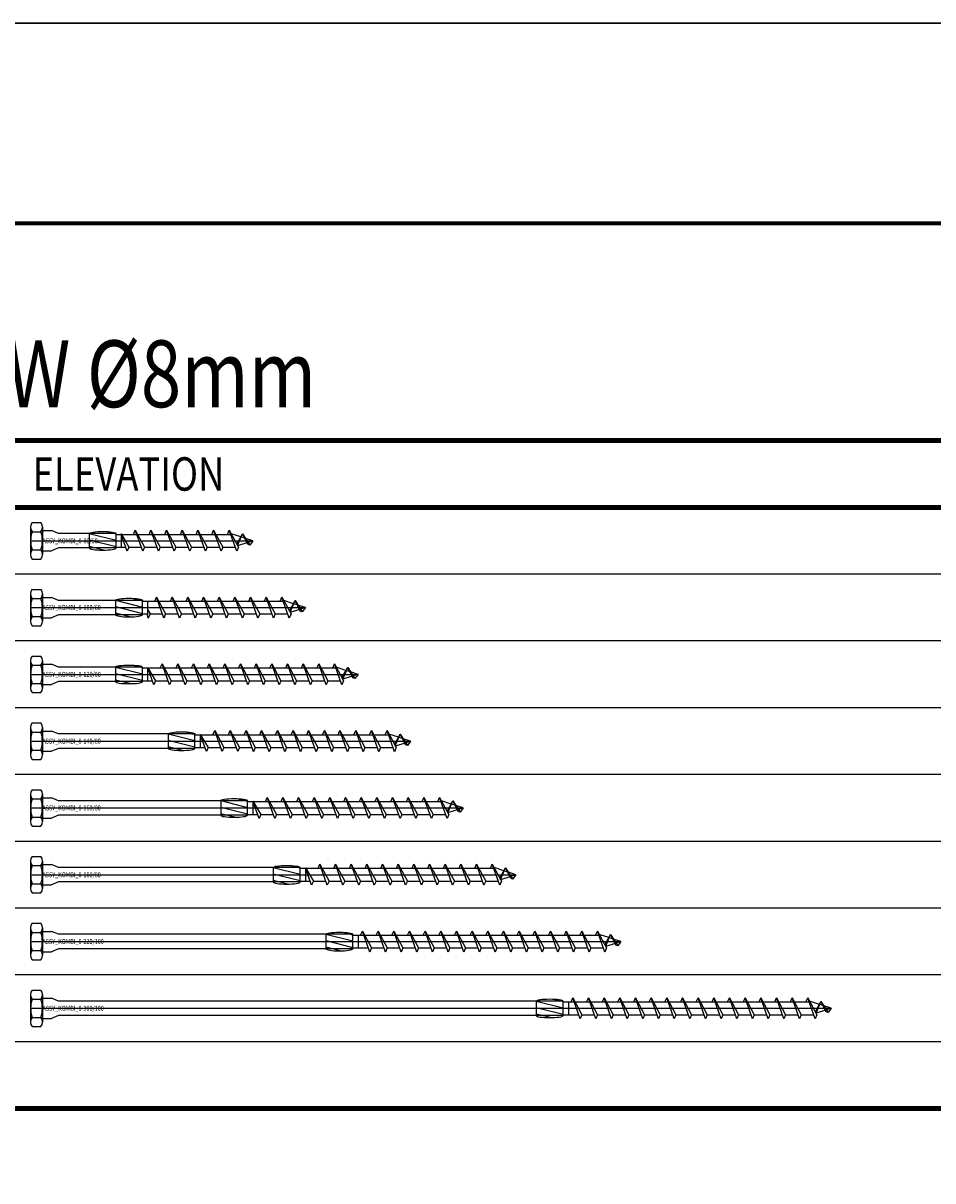
# Model space of a CAD drawing. Units: millimetres. Extents: x -786 to 5919, y 212 to 6574.
# Drawn here: x 678 to 1024, y 2363 to 2803 of the extents above; entities that cross this region are included whole.
import ezdxf
from ezdxf.enums import TextEntityAlignment as Align

# ---------------------------------------------------------------- set-up
doc = ezdxf.new("R2010")
doc.units = ezdxf.units.MM
doc.header["$LTSCALE"] = 0.5
doc.header["$MEASUREMENT"] = 0
doc.layers.add('ASSY', color=7, linetype='Continuous')
doc.styles.add('ASSY', font='romans.shx', dxfattribs={"width": 0.8, "height": 0.09375})

# ---------------------------------------------------------------- blocks, each defined once
blk = doc.blocks.new('ASSY_KOMBI_8-120')
at = {"layer": 'ASSY', "color": 0, "linetype": 'ByBlock'}
for p, q in [((0, 0.205), (0, -0.205)), ((0.023, 0.273), (0.154, 0.273)), ((0.177, 0.205), (0.177, -0.205)), ((0, 0.136), (0.177, 0.136)), ((0.177, 0.152), (0.314, 0.152)), ((0.42, 0.108), (0.314, 0.152)), ((1.673, 0.108), (0.42, 0.108)), ((1.673, 0.096), (1.756, 0.096)), ((1.756, 0.096), (1.99, 0.096)), ((1.846, -0.157), (1.756, 0.096)), ((1.756, 0.096), (1.871, -0.096)), ((1.942, 0.096), (1.968, 0.157)), ((2.08, -0.157), (1.968, 0.157)), ((1.968, 0.157), (2.106, -0.096)), ((2.002, 0.096), (2.225, 0.096)), ((2.177, 0.096), (2.203, 0.157)), ((2.315, -0.157), (2.203, 0.157)), ((2.203, 0.157), (2.34, -0.096)), ((2.236, 0.096), (2.459, 0.096)), ((2.411, 0.096), (2.437, 0.157)), ((2.549, -0.158), (2.437, 0.157)), ((2.437, 0.157), (2.575, -0.096)), ((2.471, 0.096), (2.694, 0.096)), ((2.646, 0.096), (2.672, 0.157)), ((2.784, -0.158), (2.672, 0.157)), ((2.672, 0.157), (2.81, -0.096)), ((2.705, 0.096), (2.928, 0.096)), ((2.881, 0.096), (2.907, 0.157)), ((3.019, -0.158), (2.907, 0.157)), ((2.907, 0.157), (3.044, -0.096)), ((2.94, 0.096), (3.163, 0.096)), ((3.115, 0.096), (3.141, 0.157)), ((3.253, -0.158), (3.141, 0.157)), ((3.141, 0.157), (3.279, -0.096)), ((3.174, 0.096), (3.398, 0.096)), ((3.35, 0.096), (3.376, 0.157)), ((3.488, -0.158), (3.376, 0.157)), ((3.376, 0.157), (3.513, -0.096)), ((3.409, 0.096), (3.632, 0.096)), ((3.584, 0.096), (3.61, 0.157)), ((3.722, -0.158), (3.61, 0.157)), ((3.61, 0.157), (3.748, -0.096)), ((3.644, 0.096), (3.867, 0.096)), ((3.819, 0.096), (3.845, 0.157)), ((3.957, -0.158), (3.845, 0.157)), ((3.845, 0.157), (3.982, -0.096)), ((3.878, 0.096), (4.101, 0.096)), ((4.054, 0.096), (4.08, 0.157)), ((4.192, -0.158), (4.08, 0.157)), ((4.08, 0.157), (4.217, -0.096)), ((4.113, 0.096), (4.336, 0.096)), ((4.288, 0.096), (4.314, 0.157)), ((4.426, -0.158), (4.314, 0.157)), ((4.314, 0.157), (4.452, -0.096)), ((4.347, 0.096), (4.57, 0.096)), ((4.523, 0.096), (4.549, 0.157)), ((4.661, -0.158), (4.549, 0.157)), ((4.549, 0.157), (4.686, -0.096)), ((4.722, 0.058), (4.577, 0.106)), ((4.662, -0.052), (4.747, 0.104)), ((4.673, -0.071), (4.747, 0.104)), ((4.779, 0.04), (4.727, 0.057)), ((4.826, -0.053), (4.747, 0.104)), ((4.747, 0.104), (4.855, -0.064)), ((4.902, 0), (4.79, 0.036)), ((0, -0.136), (0.177, -0.136)), ((0.177, -0.152), (0.314, -0.152)), ((0.42, -0.108), (0.314, -0.152)), ((1.673, -0.108), (0.42, -0.108)), ((1.673, -0.096), (1.824, -0.096)), ((1.871, -0.096), (1.846, -0.157)), ((1.871, -0.096), (2.058, -0.096)), ((2.106, -0.096), (2.08, -0.157)), ((2.106, -0.096), (2.293, -0.096)), ((2.34, -0.096), (2.315, -0.157)), ((2.34, -0.096), (2.527, -0.096)), ((2.575, -0.096), (2.549, -0.158)), ((2.575, -0.096), (2.762, -0.096)), ((2.81, -0.096), (2.784, -0.158)), ((2.81, -0.096), (2.997, -0.096)), ((3.044, -0.096), (3.019, -0.158)), ((3.044, -0.096), (3.231, -0.096)), ((3.279, -0.096), (3.253, -0.158)), ((3.279, -0.096), (3.466, -0.096)), ((3.513, -0.096), (3.488, -0.158)), ((3.513, -0.096), (3.7, -0.096)), ((3.748, -0.096), (3.722, -0.158)), ((3.748, -0.096), (3.935, -0.096)), ((3.982, -0.096), (3.957, -0.158)), ((3.982, -0.096), (4.17, -0.096)), ((4.217, -0.096), (4.192, -0.158)), ((4.217, -0.096), (4.404, -0.096)), ((4.452, -0.096), (4.426, -0.158)), ((4.452, -0.096), (4.639, -0.096)), ((4.686, -0.096), (4.661, -0.158)), ((4.813, -0.029), (4.674, -0.074)), ((4.855, -0.064), (4.826, -0.053)), ((4.902, 0), (4.829, -0.024)), ((4.902, 0), (4.855, -0.064)), ((0.023, -0.273), (0.154, -0.273))]:
    blk.add_line(p, q, dxfattribs=at)
at = {"layer": 'ASSY'}
for p, q in [((1.272, 0.109), (1.673, 0.008)), ((1.272, 0.108), (1.272, -0.108)), ((1.272, 0.014), (1.673, -0.087)), ((1.53, 0.138), (1.673, 0.102)), ((1.673, -0.108), (1.673, 0.108)), ((1.752, 0.096), (1.752, -0.096)), ((1.272, -0.081), (1.506, -0.139))]:
    blk.add_line(p, q, dxfattribs=at)
at = {"layer": 'ASSY', "color": 0, "linetype": 'ByBlock'}
for centre, radius, start, end in [((0.113, 0.205), 0.113, 142.8429, 217.1571), ((0.064, 0.205), 0.113, 322.8429, 37.1571), ((0.417, 0), 0.417, 160.92, 199.08), ((-0.24, 0), 0.417, 340.92, 19.08), ((0.113, -0.205), 0.113, 142.8429, 217.1571), ((0.064, -0.205), 0.113, 322.8429, 37.1571)]:
    blk.add_arc(centre, radius, start, end, dxfattribs=at)
at = {"layer": 'ASSY', "extrusion": (0, 0, -1)}
blk.add_ellipse((1.472, 0.108), major_axis=(0.201, 0), ratio=0.158992, start_param=3.141593, end_param=6.283185, dxfattribs=at)
at = {"layer": 'ASSY'}
blk.add_ellipse((1.472, -0.108), major_axis=(0.201, 0), ratio=0.158992, start_param=3.141593, end_param=6.283185, dxfattribs=at)
at = {"layer": 'DEFPOINTS', "color": 1}
blk.add_line((0, 0), (4.902, 0), dxfattribs=at)
at = {"layer": 'DEFPOINTS', "color": 7, "style": 'ASSY', "width": 0.8}
blk.add_text('ASSY_KOMBI_8-120/80', height=0.075, dxfattribs=at).set_placement((0.177, 0), align=Align.MIDDLE_LEFT)
blk = doc.blocks.new('ASSY_KOMBI_8-220')
at = {"layer": 'ASSY', "color": 0, "linetype": 'ByBlock'}
for p, q in [((0, 0.205), (0, -0.205)), ((0.023, 0.273), (0.154, 0.273)), ((0.177, 0.205), (0.177, -0.205)), ((0, 0.136), (0.177, 0.136)), ((0.177, 0.152), (0.314, 0.152)), ((0.42, 0.108), (0.314, 0.152)), ((4.823, 0.108), (0.42, 0.108)), ((4.823, 0.096), (4.989, 0.096)), ((4.941, 0.096), (4.967, 0.157)), ((5.079, -0.158), (4.967, 0.157)), ((4.967, 0.157), (5.104, -0.096)), ((5, 0.096), (5.223, 0.096)), ((5.176, 0.096), (5.202, 0.157)), ((5.314, -0.158), (5.202, 0.157)), ((5.202, 0.157), (5.339, -0.096)), ((5.235, 0.096), (5.458, 0.096)), ((5.41, 0.096), (5.436, 0.157)), ((5.548, -0.158), (5.436, 0.157)), ((5.436, 0.157), (5.574, -0.096)), ((5.469, 0.096), (5.692, 0.096)), ((5.645, 0.096), (5.671, 0.157)), ((5.783, -0.158), (5.671, 0.157)), ((5.671, 0.157), (5.808, -0.096)), ((5.704, 0.096), (5.927, 0.096)), ((5.879, 0.096), (5.905, 0.157)), ((6.017, -0.158), (5.905, 0.157)), ((5.905, 0.157), (6.043, -0.096)), ((5.939, 0.096), (6.162, 0.096)), ((6.114, 0.096), (6.14, 0.157)), ((6.252, -0.157), (6.14, 0.157)), ((6.14, 0.157), (6.277, -0.096)), ((6.173, 0.096), (6.396, 0.096)), ((6.348, 0.096), (6.374, 0.157)), ((6.486, -0.158), (6.374, 0.157)), ((6.374, 0.157), (6.512, -0.096)), ((6.408, 0.096), (6.631, 0.096)), ((6.583, 0.096), (6.609, 0.157)), ((6.721, -0.158), (6.609, 0.157)), ((6.609, 0.157), (6.747, -0.096)), ((6.642, 0.096), (6.865, 0.096)), ((6.818, 0.096), (6.844, 0.157)), ((6.956, -0.158), (6.844, 0.157)), ((6.844, 0.157), (6.981, -0.096)), ((6.877, 0.096), (7.1, 0.096)), ((7.052, 0.096), (7.078, 0.157)), ((7.19, -0.158), (7.078, 0.157)), ((7.078, 0.157), (7.216, -0.096)), ((7.111, 0.096), (7.335, 0.096)), ((7.287, 0.096), (7.313, 0.157)), ((7.425, -0.158), (7.313, 0.157)), ((7.313, 0.157), (7.45, -0.096)), ((7.346, 0.096), (7.569, 0.096)), ((7.521, 0.096), (7.547, 0.157)), ((7.659, -0.158), (7.547, 0.157)), ((7.547, 0.157), (7.685, -0.096)), ((7.581, 0.096), (7.804, 0.096)), ((7.756, 0.096), (7.782, 0.157)), ((7.894, -0.158), (7.782, 0.157)), ((7.782, 0.157), (7.92, -0.096)), ((7.815, 0.096), (8.038, 0.096)), ((7.991, 0.096), (8.017, 0.157)), ((8.129, -0.158), (8.017, 0.157)), ((8.017, 0.157), (8.154, -0.096)), ((8.05, 0.096), (8.273, 0.096)), ((8.225, 0.096), (8.251, 0.157)), ((8.363, -0.158), (8.251, 0.157)), ((8.251, 0.157), (8.389, -0.096)), ((8.284, 0.096), (8.508, 0.096)), ((8.46, 0.096), (8.486, 0.157)), ((8.598, -0.158), (8.486, 0.157)), ((8.486, 0.157), (8.623, -0.096)), ((8.659, 0.058), (8.514, 0.106)), ((8.599, -0.052), (8.684, 0.104)), ((8.61, -0.071), (8.684, 0.104)), ((8.716, 0.04), (8.664, 0.057)), ((8.763, -0.053), (8.684, 0.104)), ((8.684, 0.104), (8.792, -0.064)), ((8.839, 0), (8.727, 0.036)), ((0, -0.136), (0.177, -0.136)), ((0.177, -0.152), (0.314, -0.152)), ((0.42, -0.108), (0.314, -0.152)), ((4.823, -0.108), (0.42, -0.108)), ((4.823, -0.096), (5.057, -0.096)), ((5.104, -0.096), (5.079, -0.158)), ((5.104, -0.096), (5.292, -0.096)), ((5.339, -0.096), (5.314, -0.158)), ((5.339, -0.096), (5.526, -0.096)), ((5.574, -0.096), (5.548, -0.158)), ((5.574, -0.096), (5.761, -0.096)), ((5.808, -0.096), (5.783, -0.158)), ((5.808, -0.096), (5.995, -0.096)), ((6.043, -0.096), (6.017, -0.158)), ((6.043, -0.096), (6.23, -0.096)), ((6.277, -0.096), (6.252, -0.157)), ((6.277, -0.096), (6.464, -0.096)), ((6.512, -0.096), (6.486, -0.158)), ((6.512, -0.096), (6.699, -0.096)), ((6.747, -0.096), (6.721, -0.158)), ((6.747, -0.096), (6.934, -0.096)), ((6.981, -0.096), (6.956, -0.158)), ((6.981, -0.096), (7.168, -0.096)), ((7.216, -0.096), (7.19, -0.158)), ((7.216, -0.096), (7.403, -0.096)), ((7.45, -0.096), (7.425, -0.158)), ((7.45, -0.096), (7.637, -0.096)), ((7.685, -0.096), (7.659, -0.158)), ((7.685, -0.096), (7.872, -0.096)), ((7.92, -0.096), (7.894, -0.158)), ((7.92, -0.096), (8.107, -0.096)), ((8.154, -0.096), (8.129, -0.158)), ((8.154, -0.096), (8.341, -0.096)), ((8.389, -0.096), (8.363, -0.158)), ((8.389, -0.096), (8.576, -0.096)), ((8.623, -0.096), (8.598, -0.158)), ((8.75, -0.029), (8.611, -0.074)), ((8.792, -0.064), (8.763, -0.053)), ((8.839, 0), (8.766, -0.024)), ((8.839, 0), (8.792, -0.064)), ((0.023, -0.273), (0.154, -0.273))]:
    blk.add_line(p, q, dxfattribs=at)
at = {"layer": 'ASSY'}
for p, q in [((4.421, 0.109), (4.823, 0.008)), ((4.421, 0.108), (4.421, -0.108)), ((4.421, 0.014), (4.823, -0.087)), ((4.68, 0.138), (4.823, 0.102)), ((4.823, -0.108), (4.823, 0.108)), ((4.902, 0.096), (4.902, -0.096)), ((4.421, -0.081), (4.655, -0.139))]:
    blk.add_line(p, q, dxfattribs=at)
at = {"layer": 'ASSY', "color": 0, "linetype": 'ByBlock'}
for centre, radius, start, end in [((0.113, 0.205), 0.113, 142.8429, 217.1571), ((0.064, 0.205), 0.113, 322.8429, 37.1571), ((0.417, 0), 0.417, 160.92, 199.08), ((-0.24, 0), 0.417, 340.92, 19.08), ((0.113, -0.205), 0.113, 142.8429, 217.1571), ((0.064, -0.205), 0.113, 322.8429, 37.1571)]:
    blk.add_arc(centre, radius, start, end, dxfattribs=at)
at = {"layer": 'ASSY', "extrusion": (0, 0, -1)}
blk.add_ellipse((4.622, 0.108), major_axis=(0.201, 0), ratio=0.158992, start_param=3.141593, end_param=6.283185, dxfattribs=at)
at = {"layer": 'ASSY'}
blk.add_ellipse((4.622, -0.108), major_axis=(0.201, 0), ratio=0.158992, start_param=3.141593, end_param=6.283185, dxfattribs=at)
at = {"layer": 'DEFPOINTS', "color": 1}
blk.add_line((0, 0), (8.839, 0), dxfattribs=at)
at = {"layer": 'DEFPOINTS', "color": 7, "style": 'ASSY', "width": 0.8}
blk.add_text('ASSY_KOMBI_8-220/100', height=0.075, dxfattribs=at).set_placement((0.177, 0), align=Align.MIDDLE_LEFT)
blk = doc.blocks.new('ASSY_KOMBI_8-300')
at = {"layer": 'ASSY', "color": 0, "linetype": 'ByBlock'}
for p, q in [((0, 0.205), (0, -0.205)), ((0.023, 0.273), (0.154, 0.273)), ((0.177, 0.205), (0.177, -0.205)), ((0, 0.136), (0.177, 0.136)), ((0.177, 0.152), (0.314, 0.152)), ((0.42, 0.108), (0.314, 0.152)), ((7.972, 0.108), (0.42, 0.108)), ((7.972, 0.096), (8.138, 0.096)), ((8.091, 0.096), (8.117, 0.157)), ((8.229, -0.158), (8.117, 0.157)), ((8.117, 0.157), (8.254, -0.096)), ((8.15, 0.096), (8.373, 0.096)), ((8.325, 0.096), (8.351, 0.157)), ((8.463, -0.158), (8.351, 0.157)), ((8.351, 0.157), (8.489, -0.096)), ((8.385, 0.096), (8.608, 0.096)), ((8.56, 0.096), (8.586, 0.157)), ((8.698, -0.158), (8.586, 0.157)), ((8.586, 0.157), (8.723, -0.096)), ((8.619, 0.096), (8.842, 0.096)), ((8.794, 0.096), (8.82, 0.157)), ((8.932, -0.158), (8.82, 0.157)), ((8.82, 0.157), (8.958, -0.096)), ((8.854, 0.096), (9.077, 0.096)), ((9.029, 0.096), (9.055, 0.157)), ((9.167, -0.158), (9.055, 0.157)), ((9.055, 0.157), (9.192, -0.096)), ((9.088, 0.096), (9.311, 0.096)), ((9.263, 0.096), (9.289, 0.157)), ((9.401, -0.157), (9.289, 0.157)), ((9.289, 0.157), (9.427, -0.096)), ((9.323, 0.096), (9.546, 0.096)), ((9.498, 0.096), (9.524, 0.157)), ((9.636, -0.158), (9.524, 0.157)), ((9.524, 0.157), (9.662, -0.096)), ((9.557, 0.096), (9.78, 0.096)), ((9.733, 0.096), (9.759, 0.157)), ((9.871, -0.158), (9.759, 0.157)), ((9.759, 0.157), (9.896, -0.096)), ((9.792, 0.096), (10.015, 0.096)), ((9.967, 0.096), (9.993, 0.157)), ((10.105, -0.158), (9.993, 0.157)), ((9.993, 0.157), (10.131, -0.096)), ((10.026, 0.096), (10.25, 0.096)), ((10.202, 0.096), (10.228, 0.157)), ((10.34, -0.158), (10.228, 0.157)), ((10.228, 0.157), (10.365, -0.096)), ((10.261, 0.096), (10.484, 0.096)), ((10.436, 0.096), (10.462, 0.157)), ((10.574, -0.158), (10.462, 0.157)), ((10.462, 0.157), (10.6, -0.096)), ((10.496, 0.096), (10.719, 0.096)), ((10.671, 0.096), (10.697, 0.157)), ((10.809, -0.158), (10.697, 0.157)), ((10.697, 0.157), (10.835, -0.096)), ((10.73, 0.096), (10.953, 0.096)), ((10.906, 0.096), (10.932, 0.157)), ((11.044, -0.158), (10.932, 0.157)), ((10.932, 0.157), (11.069, -0.096)), ((10.965, 0.096), (11.188, 0.096)), ((11.14, 0.096), (11.166, 0.157)), ((11.278, -0.158), (11.166, 0.157)), ((11.166, 0.157), (11.304, -0.096)), ((11.199, 0.096), (11.423, 0.096)), ((11.375, 0.096), (11.401, 0.157)), ((11.513, -0.158), (11.401, 0.157)), ((11.401, 0.157), (11.538, -0.096)), ((11.434, 0.096), (11.657, 0.096)), ((11.609, 0.096), (11.635, 0.157)), ((11.747, -0.158), (11.635, 0.157)), ((11.635, 0.157), (11.773, -0.096)), ((11.809, 0.058), (11.663, 0.106)), ((11.749, -0.052), (11.833, 0.104)), ((11.759, -0.071), (11.833, 0.104)), ((11.865, 0.04), (11.813, 0.057)), ((11.913, -0.053), (11.833, 0.104)), ((11.833, 0.104), (11.942, -0.064)), ((11.988, 0), (11.877, 0.036)), ((0, -0.136), (0.177, -0.136)), ((0.177, -0.152), (0.314, -0.152)), ((0.42, -0.108), (0.314, -0.152)), ((7.972, -0.108), (0.42, -0.108)), ((7.972, -0.096), (8.207, -0.096)), ((8.254, -0.096), (8.229, -0.158)), ((8.254, -0.096), (8.441, -0.096)), ((8.489, -0.096), (8.463, -0.158)), ((8.489, -0.096), (8.676, -0.096)), ((8.723, -0.096), (8.698, -0.158)), ((8.723, -0.096), (8.91, -0.096)), ((8.958, -0.096), (8.932, -0.158)), ((8.958, -0.096), (9.145, -0.096)), ((9.192, -0.096), (9.167, -0.158)), ((9.192, -0.096), (9.38, -0.096)), ((9.427, -0.096), (9.401, -0.157)), ((9.427, -0.096), (9.614, -0.096)), ((9.662, -0.096), (9.636, -0.158)), ((9.662, -0.096), (9.849, -0.096)), ((9.896, -0.096), (9.871, -0.158)), ((9.896, -0.096), (10.083, -0.096)), ((10.131, -0.096), (10.105, -0.158)), ((10.131, -0.096), (10.318, -0.096)), ((10.365, -0.096), (10.34, -0.158)), ((10.365, -0.096), (10.552, -0.096)), ((10.6, -0.096), (10.574, -0.158)), ((10.6, -0.096), (10.787, -0.096)), ((10.835, -0.096), (10.809, -0.158)), ((10.835, -0.096), (11.022, -0.096)), ((11.069, -0.096), (11.044, -0.158)), ((11.069, -0.096), (11.256, -0.096)), ((11.304, -0.096), (11.278, -0.158)), ((11.304, -0.096), (11.491, -0.096)), ((11.538, -0.096), (11.513, -0.158)), ((11.538, -0.096), (11.725, -0.096)), ((11.773, -0.096), (11.747, -0.158)), ((11.9, -0.029), (11.761, -0.074)), ((11.942, -0.064), (11.913, -0.053)), ((11.988, 0), (11.916, -0.024)), ((11.988, 0), (11.942, -0.064)), ((0.023, -0.273), (0.154, -0.273))]:
    blk.add_line(p, q, dxfattribs=at)
at = {"layer": 'ASSY'}
for p, q in [((7.571, 0.109), (7.972, 0.008)), ((7.571, 0.108), (7.571, -0.108)), ((7.571, 0.014), (7.972, -0.087)), ((7.829, 0.138), (7.972, 0.102)), ((7.972, -0.108), (7.972, 0.108)), ((8.051, 0.096), (8.051, -0.096)), ((7.571, -0.081), (7.805, -0.139))]:
    blk.add_line(p, q, dxfattribs=at)
at = {"layer": 'ASSY', "color": 0, "linetype": 'ByBlock'}
for centre, radius, start, end in [((0.113, 0.205), 0.113, 142.8429, 217.1571), ((0.064, 0.205), 0.113, 322.8429, 37.1571), ((0.417, 0), 0.417, 160.92, 199.08), ((-0.24, 0), 0.417, 340.92, 19.08), ((0.113, -0.205), 0.113, 142.8429, 217.1571), ((0.064, -0.205), 0.113, 322.8429, 37.1571)]:
    blk.add_arc(centre, radius, start, end, dxfattribs=at)
at = {"layer": 'ASSY', "extrusion": (0, 0, -1)}
blk.add_ellipse((7.772, 0.108), major_axis=(0.201, 0), ratio=0.158992, start_param=3.141593, end_param=6.283185, dxfattribs=at)
at = {"layer": 'ASSY'}
blk.add_ellipse((7.772, -0.108), major_axis=(0.201, 0), ratio=0.158992, start_param=3.141593, end_param=6.283185, dxfattribs=at)
at = {"layer": 'DEFPOINTS', "color": 1}
blk.add_line((0, 0), (11.988, 0), dxfattribs=at)
at = {"layer": 'DEFPOINTS', "color": 7, "style": 'ASSY', "width": 0.8}
blk.add_text('ASSY_KOMBI_8-300/100', height=0.075, dxfattribs=at).set_placement((0.177, 0), align=Align.MIDDLE_LEFT)
blk = doc.blocks.new('ASSY_KOMBI_8-100')
at = {"layer": 'ASSY', "color": 0, "linetype": 'ByBlock'}
for p, q in [((0, 0.205), (0, -0.205)), ((0.023, 0.273), (0.154, 0.273)), ((0.177, 0.205), (0.177, -0.205)), ((0, 0.136), (0.177, 0.136)), ((0.177, 0.152), (0.314, 0.152)), ((0.42, 0.108), (0.314, 0.152)), ((1.673, 0.108), (0.42, 0.108)), ((1.673, 0.096), (1.906, 0.096)), ((1.752, 0.096), (1.752, -0.108)), ((1.859, 0.096), (1.885, 0.157)), ((1.997, -0.158), (1.885, 0.157)), ((1.885, 0.157), (2.022, -0.096)), ((1.918, 0.096), (2.141, 0.096)), ((2.093, 0.096), (2.119, 0.157)), ((2.231, -0.158), (2.119, 0.157)), ((2.119, 0.157), (2.257, -0.096)), ((2.152, 0.096), (2.376, 0.096)), ((2.328, 0.096), (2.354, 0.157)), ((2.466, -0.158), (2.354, 0.157)), ((2.354, 0.157), (2.491, -0.096)), ((2.387, 0.096), (2.61, 0.096)), ((2.562, 0.096), (2.588, 0.157)), ((2.7, -0.158), (2.588, 0.157)), ((2.588, 0.157), (2.726, -0.096)), ((2.622, 0.096), (2.845, 0.096)), ((2.797, 0.096), (2.823, 0.157)), ((2.935, -0.158), (2.823, 0.157)), ((2.823, 0.157), (2.96, -0.096)), ((2.856, 0.096), (3.079, 0.096)), ((3.032, 0.096), (3.058, 0.157)), ((3.17, -0.158), (3.058, 0.157)), ((3.058, 0.157), (3.195, -0.096)), ((3.091, 0.096), (3.314, 0.096)), ((3.266, 0.096), (3.292, 0.157)), ((3.404, -0.158), (3.292, 0.157)), ((3.292, 0.157), (3.43, -0.096)), ((3.325, 0.096), (3.549, 0.096)), ((3.501, 0.096), (3.527, 0.157)), ((3.639, -0.158), (3.527, 0.157)), ((3.527, 0.157), (3.664, -0.096)), ((3.56, 0.096), (3.783, 0.096)), ((3.735, 0.096), (3.761, 0.157)), ((3.873, -0.158), (3.761, 0.157)), ((3.761, 0.157), (3.899, -0.096)), ((3.935, 0.058), (3.789, 0.106)), ((3.875, -0.052), (3.959, 0.104)), ((3.885, -0.071), (3.959, 0.104)), ((3.991, 0.04), (3.939, 0.057)), ((4.038, -0.053), (3.959, 0.104)), ((3.959, 0.104), (4.068, -0.064)), ((4.114, 0), (4.003, 0.036)), ((0, -0.136), (0.177, -0.136)), ((0.177, -0.152), (0.314, -0.152)), ((0.42, -0.108), (0.314, -0.152)), ((1.673, -0.108), (0.42, -0.108)), ((1.673, -0.096), (1.752, -0.096)), ((1.752, -0.031), (1.788, -0.096)), ((1.762, -0.158), (1.752, -0.108)), ((1.788, -0.096), (1.762, -0.158)), ((1.788, -0.096), (1.975, -0.096)), ((2.022, -0.096), (1.997, -0.158)), ((2.022, -0.096), (2.209, -0.096)), ((2.257, -0.096), (2.231, -0.158)), ((2.257, -0.096), (2.444, -0.096)), ((2.491, -0.096), (2.466, -0.158)), ((2.491, -0.096), (2.678, -0.096)), ((2.726, -0.096), (2.7, -0.158)), ((2.726, -0.096), (2.913, -0.096)), ((2.96, -0.096), (2.935, -0.158)), ((2.96, -0.096), (3.148, -0.096)), ((3.195, -0.096), (3.17, -0.158)), ((3.195, -0.096), (3.382, -0.096)), ((3.43, -0.096), (3.404, -0.158)), ((3.43, -0.096), (3.617, -0.096)), ((3.664, -0.096), (3.639, -0.158)), ((3.664, -0.096), (3.851, -0.096)), ((3.899, -0.096), (3.873, -0.158)), ((4.026, -0.029), (3.887, -0.074)), ((4.068, -0.064), (4.038, -0.053)), ((4.114, 0), (4.042, -0.024)), ((4.114, 0), (4.068, -0.064)), ((0.023, -0.273), (0.154, -0.273))]:
    blk.add_line(p, q, dxfattribs=at)
at = {"layer": 'ASSY'}
for p, q in [((1.272, 0.109), (1.673, 0.008)), ((1.272, 0.108), (1.272, -0.108)), ((1.272, 0.014), (1.673, -0.087)), ((1.53, 0.138), (1.673, 0.102)), ((1.673, -0.108), (1.673, 0.108)), ((1.752, 0.096), (1.752, -0.096)), ((1.272, -0.081), (1.506, -0.139))]:
    blk.add_line(p, q, dxfattribs=at)
at = {"layer": 'ASSY', "color": 0, "linetype": 'ByBlock'}
for centre, radius, start, end in [((0.113, 0.205), 0.113, 142.8429, 217.1571), ((0.064, 0.205), 0.113, 322.8429, 37.1571), ((0.417, 0), 0.417, 160.92, 199.08), ((-0.24, 0), 0.417, 340.92, 19.08), ((0.113, -0.205), 0.113, 142.8429, 217.1571), ((0.064, -0.205), 0.113, 322.8429, 37.1571)]:
    blk.add_arc(centre, radius, start, end, dxfattribs=at)
at = {"layer": 'ASSY', "extrusion": (0, 0, -1)}
blk.add_ellipse((1.472, 0.108), major_axis=(0.201, 0), ratio=0.158992, start_param=3.141593, end_param=6.283185, dxfattribs=at)
at = {"layer": 'ASSY'}
blk.add_ellipse((1.472, -0.108), major_axis=(0.201, 0), ratio=0.158992, start_param=3.141593, end_param=6.283185, dxfattribs=at)
at = {"layer": 'DEFPOINTS', "color": 1}
blk.add_line((0, 0), (4.114, 0), dxfattribs=at)
at = {"layer": 'DEFPOINTS', "color": 7, "style": 'ASSY', "width": 0.8}
blk.add_text('ASSY_KOMBI_8-100/60', height=0.075, dxfattribs=at).set_placement((0.177, 0), align=Align.MIDDLE_LEFT)
blk = doc.blocks.new('ASSY_KOMBI_8-80')
at = {"layer": 'ASSY', "color": 0, "linetype": 'ByBlock'}
for p, q in [((0, 0.205), (0, -0.205)), ((0.023, 0.273), (0.154, 0.273)), ((0.177, 0.205), (0.177, -0.205)), ((0, 0.136), (0.177, 0.136)), ((0.177, 0.152), (0.314, 0.152)), ((0.42, 0.108), (0.314, 0.152)), ((1.28, 0.108), (0.42, 0.108)), ((1.28, 0.096), (1.358, 0.096)), ((1.358, 0.108), (1.469, -0.096)), ((1.444, -0.158), (1.358, 0.096)), ((1.365, 0.096), (1.588, 0.096)), ((1.54, 0.096), (1.566, 0.157)), ((1.678, -0.158), (1.566, 0.157)), ((1.566, 0.157), (1.704, -0.096)), ((1.6, 0.096), (1.823, 0.096)), ((1.775, 0.096), (1.801, 0.157)), ((1.913, -0.158), (1.801, 0.157)), ((1.801, 0.157), (1.939, -0.096)), ((1.834, 0.096), (2.057, 0.096)), ((2.01, 0.096), (2.036, 0.157)), ((2.148, -0.158), (2.036, 0.157)), ((2.036, 0.157), (2.173, -0.096)), ((2.069, 0.096), (2.292, 0.096)), ((2.244, 0.096), (2.27, 0.157)), ((2.382, -0.158), (2.27, 0.157)), ((2.27, 0.157), (2.408, -0.096)), ((2.303, 0.096), (2.527, 0.096)), ((2.479, 0.096), (2.505, 0.157)), ((2.617, -0.158), (2.505, 0.157)), ((2.505, 0.157), (2.642, -0.096)), ((2.538, 0.096), (2.761, 0.096)), ((2.713, 0.096), (2.739, 0.157)), ((2.851, -0.158), (2.739, 0.157)), ((2.739, 0.157), (2.877, -0.096)), ((2.773, 0.096), (2.996, 0.096)), ((2.948, 0.096), (2.974, 0.157)), ((3.086, -0.158), (2.974, 0.157)), ((2.974, 0.157), (3.111, -0.096)), ((3.147, 0.058), (3.002, 0.106)), ((3.088, -0.052), (3.172, 0.104)), ((3.098, -0.071), (3.172, 0.104)), ((3.204, 0.04), (3.152, 0.057)), ((3.251, -0.053), (3.172, 0.104)), ((3.172, 0.104), (3.28, -0.064)), ((3.327, 0), (3.216, 0.036)), ((0, -0.136), (0.177, -0.136)), ((0.177, -0.152), (0.314, -0.152)), ((0.42, -0.108), (0.314, -0.152)), ((1.28, -0.108), (0.42, -0.108)), ((1.28, -0.096), (1.422, -0.096)), ((1.469, -0.096), (1.444, -0.158)), ((1.469, -0.096), (1.656, -0.096)), ((1.704, -0.096), (1.678, -0.158)), ((1.704, -0.096), (1.891, -0.096)), ((1.939, -0.096), (1.913, -0.158)), ((1.939, -0.096), (2.126, -0.096)), ((2.173, -0.096), (2.148, -0.158)), ((2.173, -0.096), (2.36, -0.096)), ((2.408, -0.096), (2.382, -0.158)), ((2.408, -0.096), (2.595, -0.096)), ((2.642, -0.096), (2.617, -0.158)), ((2.642, -0.096), (2.829, -0.096)), ((2.877, -0.096), (2.851, -0.158)), ((2.877, -0.096), (3.064, -0.096)), ((3.111, -0.096), (3.086, -0.158)), ((3.239, -0.029), (3.099, -0.074)), ((3.28, -0.064), (3.251, -0.053)), ((3.327, 0), (3.254, -0.024)), ((3.327, 0), (3.28, -0.064)), ((0.023, -0.273), (0.154, -0.273))]:
    blk.add_line(p, q, dxfattribs=at)
at = {"layer": 'ASSY'}
for p, q in [((0.878, 0.109), (1.28, 0.008)), ((0.878, 0.108), (0.878, -0.108)), ((0.878, 0.014), (1.28, -0.087)), ((1.136, 0.138), (1.28, 0.102)), ((1.28, -0.108), (1.28, 0.108)), ((1.358, 0.108), (1.358, -0.096)), ((0.878, -0.081), (1.112, -0.139))]:
    blk.add_line(p, q, dxfattribs=at)
at = {"layer": 'ASSY', "color": 0, "linetype": 'ByBlock'}
for centre, radius, start, end in [((0.113, 0.205), 0.113, 142.8429, 217.1571), ((0.064, 0.205), 0.113, 322.8429, 37.1571), ((0.417, 0), 0.417, 160.92, 199.08), ((-0.24, 0), 0.417, 340.92, 19.08), ((0.113, -0.205), 0.113, 142.8429, 217.1571), ((0.064, -0.205), 0.113, 322.8429, 37.1571)]:
    blk.add_arc(centre, radius, start, end, dxfattribs=at)
at = {"layer": 'ASSY', "extrusion": (0, 0, -1)}
blk.add_ellipse((1.079, 0.108), major_axis=(0.201, 0), ratio=0.158992, start_param=3.141593, end_param=6.283185, dxfattribs=at)
at = {"layer": 'ASSY'}
blk.add_ellipse((1.079, -0.108), major_axis=(0.201, 0), ratio=0.158992, start_param=3.141593, end_param=6.283185, dxfattribs=at)
at = {"layer": 'DEFPOINTS', "color": 1}
blk.add_line((0, 0), (3.327, 0), dxfattribs=at)
at = {"layer": 'DEFPOINTS', "color": 7, "style": 'ASSY', "width": 0.8}
blk.add_text('ASSY_KOMBI_8-80/50', height=0.075, dxfattribs=at).set_placement((0.177, 0), align=Align.MIDDLE_LEFT)
blk = doc.blocks.new('ASSY_KOMBI_8-180')
at = {"layer": 'ASSY', "color": 0, "linetype": 'ByBlock'}
for p, q in [((0, 0.205), (0, -0.205)), ((0.023, 0.273), (0.154, 0.273)), ((0.177, 0.205), (0.177, -0.205)), ((0, 0.136), (0.177, 0.136)), ((0.177, 0.152), (0.314, 0.152)), ((0.42, 0.108), (0.314, 0.152)), ((4.035, 0.108), (0.42, 0.108)), ((4.035, 0.096), (4.118, 0.096)), ((4.114, 0.096), (4.116, 0.101)), ((4.208, -0.157), (4.116, 0.101)), ((4.116, 0.101), (4.233, -0.096)), ((4.119, 0.096), (4.352, 0.096)), ((4.304, 0.096), (4.33, 0.157)), ((4.442, -0.157), (4.33, 0.157)), ((4.33, 0.157), (4.468, -0.096)), ((4.364, 0.096), (4.587, 0.096)), ((4.539, 0.096), (4.565, 0.157)), ((4.677, -0.157), (4.565, 0.157)), ((4.565, 0.157), (4.703, -0.096)), ((4.598, 0.096), (4.821, 0.096)), ((4.774, 0.096), (4.8, 0.157)), ((4.912, -0.158), (4.8, 0.157)), ((4.8, 0.157), (4.937, -0.096)), ((4.833, 0.096), (5.056, 0.096)), ((5.008, 0.096), (5.034, 0.157)), ((5.146, -0.158), (5.034, 0.157)), ((5.034, 0.157), (5.172, -0.096)), ((5.067, 0.096), (5.291, 0.096)), ((5.243, 0.096), (5.269, 0.157)), ((5.381, -0.158), (5.269, 0.157)), ((5.269, 0.157), (5.406, -0.096)), ((5.302, 0.096), (5.525, 0.096)), ((5.477, 0.096), (5.503, 0.157)), ((5.615, -0.158), (5.503, 0.157)), ((5.503, 0.157), (5.641, -0.096)), ((5.537, 0.096), (5.76, 0.096)), ((5.712, 0.096), (5.738, 0.157)), ((5.85, -0.158), (5.738, 0.157)), ((5.738, 0.157), (5.876, -0.096)), ((5.771, 0.096), (5.994, 0.096)), ((5.947, 0.096), (5.973, 0.157)), ((6.085, -0.158), (5.973, 0.157)), ((5.973, 0.157), (6.11, -0.096)), ((6.006, 0.096), (6.229, 0.096)), ((6.181, 0.096), (6.207, 0.157)), ((6.319, -0.158), (6.207, 0.157)), ((6.207, 0.157), (6.345, -0.096)), ((6.24, 0.096), (6.464, 0.096)), ((6.416, 0.096), (6.442, 0.157)), ((6.554, -0.158), (6.442, 0.157)), ((6.442, 0.157), (6.579, -0.096)), ((6.475, 0.096), (6.698, 0.096)), ((6.65, 0.096), (6.676, 0.157)), ((6.788, -0.158), (6.676, 0.157)), ((6.676, 0.157), (6.814, -0.096)), ((6.71, 0.096), (6.933, 0.096)), ((6.885, 0.096), (6.911, 0.157)), ((7.023, -0.158), (6.911, 0.157)), ((6.911, 0.157), (7.048, -0.096)), ((7.084, 0.058), (6.939, 0.106)), ((7.025, -0.052), (7.109, 0.104)), ((7.035, -0.071), (7.109, 0.104)), ((7.141, 0.04), (7.089, 0.057)), ((7.188, -0.053), (7.109, 0.104)), ((7.109, 0.104), (7.217, -0.064)), ((7.264, 0), (7.153, 0.036)), ((0, -0.136), (0.177, -0.136)), ((0.177, -0.152), (0.314, -0.152)), ((0.42, -0.108), (0.314, -0.152)), ((4.035, -0.108), (0.42, -0.108)), ((4.035, -0.096), (4.186, -0.096)), ((4.233, -0.096), (4.208, -0.157)), ((4.234, -0.096), (4.421, -0.096)), ((4.468, -0.096), (4.442, -0.157)), ((4.468, -0.096), (4.655, -0.096)), ((4.703, -0.096), (4.677, -0.157)), ((4.703, -0.096), (4.89, -0.096)), ((4.937, -0.096), (4.912, -0.158)), ((4.937, -0.096), (5.124, -0.096)), ((5.172, -0.096), (5.146, -0.158)), ((5.172, -0.096), (5.359, -0.096)), ((5.406, -0.096), (5.381, -0.158)), ((5.406, -0.096), (5.593, -0.096)), ((5.641, -0.096), (5.615, -0.158)), ((5.641, -0.096), (5.828, -0.096)), ((5.876, -0.096), (5.85, -0.158)), ((5.876, -0.096), (6.063, -0.096)), ((6.11, -0.096), (6.085, -0.158)), ((6.11, -0.096), (6.297, -0.096)), ((6.345, -0.096), (6.319, -0.158)), ((6.345, -0.096), (6.532, -0.096)), ((6.579, -0.096), (6.554, -0.158)), ((6.579, -0.096), (6.766, -0.096)), ((6.814, -0.096), (6.788, -0.158)), ((6.814, -0.096), (7.001, -0.096)), ((7.048, -0.096), (7.023, -0.158)), ((7.176, -0.029), (7.036, -0.074)), ((7.217, -0.064), (7.188, -0.053)), ((7.264, 0), (7.191, -0.024)), ((7.264, 0), (7.217, -0.064)), ((0.023, -0.273), (0.154, -0.273))]:
    blk.add_line(p, q, dxfattribs=at)
at = {"layer": 'ASSY'}
for p, q in [((3.634, 0.109), (4.035, 0.008)), ((3.634, 0.108), (3.634, -0.108)), ((3.634, 0.014), (4.035, -0.087)), ((3.892, 0.138), (4.035, 0.102)), ((4.035, -0.108), (4.035, 0.108)), ((4.114, 0.096), (4.114, -0.096)), ((3.634, -0.081), (3.868, -0.139))]:
    blk.add_line(p, q, dxfattribs=at)
at = {"layer": 'ASSY', "color": 0, "linetype": 'ByBlock'}
for centre, radius, start, end in [((0.113, 0.205), 0.113, 142.8429, 217.1571), ((0.064, 0.205), 0.113, 322.8429, 37.1571), ((0.417, 0), 0.417, 160.92, 199.08), ((-0.24, 0), 0.417, 340.92, 19.08), ((0.113, -0.205), 0.113, 142.8429, 217.1571), ((0.064, -0.205), 0.113, 322.8429, 37.1571)]:
    blk.add_arc(centre, radius, start, end, dxfattribs=at)
at = {"layer": 'ASSY', "extrusion": (0, 0, -1)}
blk.add_ellipse((3.835, 0.108), major_axis=(0.201, 0), ratio=0.158992, start_param=3.141593, end_param=6.283185, dxfattribs=at)
at = {"layer": 'ASSY'}
blk.add_ellipse((3.835, -0.108), major_axis=(0.201, 0), ratio=0.158992, start_param=3.141593, end_param=6.283185, dxfattribs=at)
at = {"layer": 'DEFPOINTS', "color": 1}
blk.add_line((0, 0), (7.264, 0), dxfattribs=at)
at = {"layer": 'DEFPOINTS', "color": 7, "style": 'ASSY', "width": 0.8}
blk.add_text('ASSY_KOMBI_8-180/80', height=0.075, dxfattribs=at).set_placement((0.177, 0), align=Align.MIDDLE_LEFT)
blk = doc.blocks.new('ASSY_KOMBI_8-160')
at = {"layer": 'ASSY', "color": 0, "linetype": 'ByBlock'}
for p, q in [((0, 0.205), (0, -0.205)), ((0.023, 0.273), (0.154, 0.273)), ((0.177, 0.205), (0.177, -0.205)), ((0, 0.136), (0.177, 0.136)), ((0.177, 0.152), (0.314, 0.152)), ((0.42, 0.108), (0.314, 0.152)), ((3.248, 0.108), (0.42, 0.108)), ((3.248, 0.096), (3.33, 0.096)), ((3.327, 0.096), (3.329, 0.101)), ((3.421, -0.157), (3.329, 0.101)), ((3.329, 0.101), (3.446, -0.096)), ((3.332, 0.096), (3.565, 0.096)), ((3.517, 0.096), (3.543, 0.157)), ((3.655, -0.157), (3.543, 0.157)), ((3.543, 0.157), (3.681, -0.096)), ((3.577, 0.096), (3.799, 0.096)), ((3.752, 0.096), (3.778, 0.157)), ((3.89, -0.157), (3.778, 0.157)), ((3.778, 0.157), (3.915, -0.096)), ((3.811, 0.096), (4.034, 0.096)), ((3.986, 0.096), (4.012, 0.157)), ((4.124, -0.158), (4.012, 0.157)), ((4.012, 0.157), (4.15, -0.096)), ((4.045, 0.096), (4.269, 0.096)), ((4.221, 0.096), (4.247, 0.157)), ((4.359, -0.158), (4.247, 0.157)), ((4.247, 0.157), (4.384, -0.096)), ((4.28, 0.096), (4.503, 0.096)), ((4.455, 0.096), (4.481, 0.157)), ((4.593, -0.158), (4.481, 0.157)), ((4.481, 0.157), (4.619, -0.096)), ((4.515, 0.096), (4.738, 0.096)), ((4.69, 0.096), (4.716, 0.157)), ((4.828, -0.158), (4.716, 0.157)), ((4.716, 0.157), (4.854, -0.096)), ((4.749, 0.096), (4.972, 0.096)), ((4.925, 0.096), (4.951, 0.157)), ((5.063, -0.158), (4.951, 0.157)), ((4.951, 0.157), (5.088, -0.096)), ((4.984, 0.096), (5.207, 0.096)), ((5.159, 0.096), (5.185, 0.157)), ((5.297, -0.158), (5.185, 0.157)), ((5.185, 0.157), (5.323, -0.096)), ((5.218, 0.096), (5.442, 0.096)), ((5.394, 0.096), (5.42, 0.157)), ((5.532, -0.158), (5.42, 0.157)), ((5.42, 0.157), (5.557, -0.096)), ((5.453, 0.096), (5.676, 0.096)), ((5.628, 0.096), (5.654, 0.157)), ((5.766, -0.158), (5.654, 0.157)), ((5.654, 0.157), (5.792, -0.096)), ((5.688, 0.096), (5.911, 0.096)), ((5.863, 0.096), (5.889, 0.157)), ((6.001, -0.158), (5.889, 0.157)), ((5.889, 0.157), (6.026, -0.096)), ((5.922, 0.096), (6.145, 0.096)), ((6.098, 0.096), (6.124, 0.157)), ((6.236, -0.158), (6.124, 0.157)), ((6.124, 0.157), (6.261, -0.096)), ((6.297, 0.058), (6.152, 0.106)), ((6.237, -0.052), (6.321, 0.104)), ((6.247, -0.071), (6.321, 0.104)), ((6.354, 0.04), (6.302, 0.057)), ((6.401, -0.053), (6.321, 0.104)), ((6.321, 0.104), (6.43, -0.064)), ((6.476, 0), (6.365, 0.036)), ((0, -0.136), (0.177, -0.136)), ((0.177, -0.152), (0.314, -0.152)), ((0.42, -0.108), (0.314, -0.152)), ((3.248, -0.108), (0.42, -0.108)), ((3.248, -0.096), (3.399, -0.096)), ((3.446, -0.096), (3.421, -0.157)), ((3.446, -0.096), (3.633, -0.096)), ((3.681, -0.096), (3.655, -0.157)), ((3.681, -0.096), (3.868, -0.096)), ((3.915, -0.096), (3.89, -0.157)), ((3.915, -0.096), (4.102, -0.096)), ((4.15, -0.096), (4.124, -0.158)), ((4.15, -0.096), (4.337, -0.096)), ((4.384, -0.096), (4.359, -0.158)), ((4.384, -0.096), (4.571, -0.096)), ((4.619, -0.096), (4.593, -0.158)), ((4.619, -0.096), (4.806, -0.096)), ((4.854, -0.096), (4.828, -0.158)), ((4.854, -0.096), (5.041, -0.096)), ((5.088, -0.096), (5.063, -0.158)), ((5.088, -0.096), (5.275, -0.096)), ((5.323, -0.096), (5.297, -0.158)), ((5.323, -0.096), (5.51, -0.096)), ((5.557, -0.096), (5.532, -0.158)), ((5.557, -0.096), (5.744, -0.096)), ((5.792, -0.096), (5.766, -0.158)), ((5.792, -0.096), (5.979, -0.096)), ((6.026, -0.096), (6.001, -0.158)), ((6.026, -0.096), (6.214, -0.096)), ((6.261, -0.096), (6.236, -0.158)), ((6.388, -0.029), (6.249, -0.074)), ((6.43, -0.064), (6.401, -0.053)), ((6.476, 0), (6.404, -0.024)), ((6.476, 0), (6.43, -0.064)), ((0.023, -0.273), (0.154, -0.273))]:
    blk.add_line(p, q, dxfattribs=at)
at = {"layer": 'ASSY'}
for p, q in [((2.846, 0.108), (2.846, -0.108)), ((2.846, 0.014), (3.248, -0.087)), ((2.847, 0.109), (3.248, 0.008)), ((3.105, 0.138), (3.248, 0.102)), ((3.248, -0.108), (3.248, 0.108)), ((3.327, 0.096), (3.327, -0.096)), ((2.846, -0.081), (3.08, -0.139))]:
    blk.add_line(p, q, dxfattribs=at)
at = {"layer": 'ASSY', "color": 0, "linetype": 'ByBlock'}
for centre, radius, start, end in [((0.113, 0.205), 0.113, 142.8429, 217.1571), ((0.064, 0.205), 0.113, 322.8429, 37.1571), ((0.417, 0), 0.417, 160.92, 199.08), ((-0.24, 0), 0.417, 340.92, 19.08), ((0.113, -0.205), 0.113, 142.8429, 217.1571), ((0.064, -0.205), 0.113, 322.8429, 37.1571)]:
    blk.add_arc(centre, radius, start, end, dxfattribs=at)
at = {"layer": 'ASSY', "extrusion": (0, 0, -1)}
blk.add_ellipse((3.047, 0.108), major_axis=(0.201, 0), ratio=0.158992, start_param=3.141593, end_param=6.283185, dxfattribs=at)
at = {"layer": 'ASSY'}
blk.add_ellipse((3.047, -0.108), major_axis=(0.201, 0), ratio=0.158992, start_param=3.141593, end_param=6.283185, dxfattribs=at)
at = {"layer": 'DEFPOINTS', "color": 1}
blk.add_line((0, 0), (6.476, 0), dxfattribs=at)
at = {"layer": 'DEFPOINTS', "color": 7, "style": 'ASSY', "width": 0.8}
blk.add_text('ASSY_KOMBI_8-160/80', height=0.075, dxfattribs=at).set_placement((0.177, 0), align=Align.MIDDLE_LEFT)
blk = doc.blocks.new('ASSY_KOMBI_8-140')
at = {"layer": 'ASSY', "color": 0, "linetype": 'ByBlock'}
for p, q in [((0, 0.205), (0, -0.205)), ((0.023, 0.273), (0.154, 0.273)), ((0.177, 0.205), (0.177, -0.205)), ((0, 0.136), (0.177, 0.136)), ((0.177, 0.152), (0.314, 0.152)), ((0.42, 0.108), (0.314, 0.152)), ((2.461, 0.108), (0.42, 0.108)), ((2.461, 0.096), (2.543, 0.096)), ((2.539, 0.096), (2.541, 0.101)), ((2.633, -0.157), (2.541, 0.101)), ((2.541, 0.101), (2.659, -0.096)), ((2.544, 0.096), (2.778, 0.096)), ((2.73, 0.096), (2.756, 0.157)), ((2.868, -0.157), (2.756, 0.157)), ((2.756, 0.157), (2.893, -0.096)), ((2.789, 0.096), (3.012, 0.096)), ((2.964, 0.096), (2.99, 0.157)), ((3.102, -0.157), (2.99, 0.157)), ((2.99, 0.157), (3.128, -0.096)), ((3.024, 0.096), (3.247, 0.096)), ((3.199, 0.096), (3.225, 0.157)), ((3.337, -0.158), (3.225, 0.157)), ((3.225, 0.157), (3.362, -0.096)), ((3.258, 0.096), (3.481, 0.096)), ((3.433, 0.096), (3.459, 0.157)), ((3.571, -0.158), (3.459, 0.157)), ((3.459, 0.157), (3.597, -0.096)), ((3.493, 0.096), (3.716, 0.096)), ((3.668, 0.096), (3.694, 0.157)), ((3.806, -0.158), (3.694, 0.157)), ((3.694, 0.157), (3.832, -0.096)), ((3.727, 0.096), (3.95, 0.096)), ((3.903, 0.096), (3.929, 0.157)), ((4.041, -0.158), (3.929, 0.157)), ((3.929, 0.157), (4.066, -0.096)), ((3.962, 0.096), (4.185, 0.096)), ((4.137, 0.096), (4.163, 0.157)), ((4.275, -0.158), (4.163, 0.157)), ((4.163, 0.157), (4.301, -0.096)), ((4.196, 0.096), (4.42, 0.096)), ((4.372, 0.096), (4.398, 0.157)), ((4.51, -0.158), (4.398, 0.157)), ((4.398, 0.157), (4.535, -0.096)), ((4.431, 0.096), (4.654, 0.096)), ((4.606, 0.096), (4.632, 0.157)), ((4.744, -0.158), (4.632, 0.157)), ((4.632, 0.157), (4.77, -0.096)), ((4.666, 0.096), (4.889, 0.096)), ((4.841, 0.096), (4.867, 0.157)), ((4.979, -0.158), (4.867, 0.157)), ((4.867, 0.157), (5.004, -0.096)), ((4.9, 0.096), (5.123, 0.096)), ((5.076, 0.096), (5.102, 0.157)), ((5.214, -0.158), (5.102, 0.157)), ((5.102, 0.157), (5.239, -0.096)), ((5.135, 0.096), (5.358, 0.096)), ((5.31, 0.096), (5.336, 0.157)), ((5.448, -0.158), (5.336, 0.157)), ((5.336, 0.157), (5.474, -0.096)), ((5.51, 0.058), (5.364, 0.106)), ((5.45, -0.052), (5.534, 0.104)), ((5.46, -0.071), (5.534, 0.104)), ((5.566, 0.04), (5.514, 0.057)), ((5.613, -0.053), (5.534, 0.104)), ((5.534, 0.104), (5.643, -0.064)), ((5.689, 0), (5.578, 0.036)), ((0, -0.136), (0.177, -0.136)), ((0.177, -0.152), (0.314, -0.152)), ((0.42, -0.108), (0.314, -0.152)), ((2.461, -0.108), (0.42, -0.108)), ((2.461, -0.096), (2.611, -0.096)), ((2.659, -0.096), (2.633, -0.157)), ((2.659, -0.096), (2.846, -0.096)), ((2.893, -0.096), (2.868, -0.157)), ((2.893, -0.096), (3.08, -0.096)), ((3.128, -0.096), (3.102, -0.157)), ((3.128, -0.096), (3.315, -0.096)), ((3.362, -0.096), (3.337, -0.158)), ((3.362, -0.096), (3.549, -0.096)), ((3.597, -0.096), (3.571, -0.158)), ((3.597, -0.096), (3.784, -0.096)), ((3.832, -0.096), (3.806, -0.158)), ((3.832, -0.096), (4.019, -0.096)), ((4.066, -0.096), (4.041, -0.158)), ((4.066, -0.096), (4.253, -0.096)), ((4.301, -0.096), (4.275, -0.158)), ((4.301, -0.096), (4.488, -0.096)), ((4.535, -0.096), (4.51, -0.158)), ((4.535, -0.096), (4.722, -0.096)), ((4.77, -0.096), (4.744, -0.158)), ((4.77, -0.096), (4.957, -0.096)), ((5.004, -0.096), (4.979, -0.158)), ((5.004, -0.096), (5.192, -0.096)), ((5.239, -0.096), (5.214, -0.158)), ((5.239, -0.096), (5.426, -0.096)), ((5.474, -0.096), (5.448, -0.158)), ((5.601, -0.029), (5.462, -0.074)), ((5.643, -0.064), (5.613, -0.053)), ((5.689, 0), (5.616, -0.024)), ((5.689, 0), (5.643, -0.064)), ((0.023, -0.273), (0.154, -0.273))]:
    blk.add_line(p, q, dxfattribs=at)
at = {"layer": 'ASSY'}
for p, q in [((2.059, 0.109), (2.461, 0.008)), ((2.059, 0.108), (2.059, -0.108)), ((2.059, 0.014), (2.461, -0.087)), ((2.317, 0.138), (2.461, 0.102)), ((2.461, -0.108), (2.461, 0.108)), ((2.539, 0.096), (2.539, -0.096)), ((2.059, -0.081), (2.293, -0.139))]:
    blk.add_line(p, q, dxfattribs=at)
at = {"layer": 'ASSY', "color": 0, "linetype": 'ByBlock'}
for centre, radius, start, end in [((0.113, 0.205), 0.113, 142.8429, 217.1571), ((0.064, 0.205), 0.113, 322.8429, 37.1571), ((0.417, 0), 0.417, 160.92, 199.08), ((-0.24, 0), 0.417, 340.92, 19.08), ((0.113, -0.205), 0.113, 142.8429, 217.1571), ((0.064, -0.205), 0.113, 322.8429, 37.1571)]:
    blk.add_arc(centre, radius, start, end, dxfattribs=at)
at = {"layer": 'ASSY', "extrusion": (0, 0, -1)}
blk.add_ellipse((2.26, 0.108), major_axis=(0.201, 0), ratio=0.158992, start_param=3.141593, end_param=6.283185, dxfattribs=at)
at = {"layer": 'ASSY'}
blk.add_ellipse((2.26, -0.108), major_axis=(0.201, 0), ratio=0.158992, start_param=3.141593, end_param=6.283185, dxfattribs=at)
at = {"layer": 'DEFPOINTS', "color": 1}
blk.add_line((0, 0), (5.689, 0), dxfattribs=at)
at = {"layer": 'DEFPOINTS', "color": 7, "style": 'ASSY', "width": 0.8}
blk.add_text('ASSY_KOMBI_8-140/80', height=0.075, dxfattribs=at).set_placement((0.177, 0), align=Align.MIDDLE_LEFT)

msp = doc.modelspace()

# ---------------------------------------------------------------- linework, layer by layer
at = {"color": 1}
msp.add_line((-786.181, 2802.987), (5919.419, 2802.987), dxfattribs=at)
at = {"layer": 'ASSY', "color": 8, "lineweight": 100}
for p, q in [((1391.869, 2644.237), (388.569, 2644.237)), ((1391.869, 2618.837), (388.569, 2618.837)), ((1391.869, 2390.237), (388.569, 2390.237))]:
    msp.add_line(p, q, dxfattribs=at)
at = {"layer": 'ASSY', "color": 9}
for p, q in [((1391.869, 2593.437), (388.569, 2593.437)), ((1391.869, 2568.037), (388.569, 2568.037)), ((1391.869, 2542.637), (388.569, 2542.637)), ((1391.869, 2517.237), (388.569, 2517.237)), ((1391.869, 2491.837), (388.569, 2491.837)), ((1391.869, 2466.437), (388.569, 2466.437)), ((1391.869, 2441.037), (388.569, 2441.037)), ((1391.869, 2415.637), (388.569, 2415.637))]:
    msp.add_line(p, q, dxfattribs=at)
at = {"layer": 'ASSY', "lineweight": 70}
msp.add_lwpolyline([(356.819, 1964.787), (1423.619, 1964.787), (1423.619, 2726.787), (356.819, 2726.787)], close=True, dxfattribs=at)
at = {"layer": 'DEFPOINTS', "color": 1}
msp.add_lwpolyline([(1449.019, 1939.387), (1449.019, 2802.987), (331.419, 2802.987), (331.419, 1939.387)], close=True, dxfattribs=at)

# ---------------------------------------------------------------- block references
at = {"layer": 'ASSY', "xscale": 25.4, "yscale": 25.4, "zscale": 25.4}
for name, p in [('ASSY_KOMBI_8-80', (681.208, 2606.137)), ('ASSY_KOMBI_8-100', (681.208, 2580.737)), ('ASSY_KOMBI_8-120', (681.208, 2555.337)), ('ASSY_KOMBI_8-140', (681.208, 2529.937)), ('ASSY_KOMBI_8-160', (681.208, 2504.537)), ('ASSY_KOMBI_8-180', (681.208, 2479.137)), ('ASSY_KOMBI_8-220', (681.208, 2453.737)), ('ASSY_KOMBI_8-300', (681.208, 2428.337))]:
    msp.add_blockref(name, p, dxfattribs=at)

# ---------------------------------------------------------------- texts
at = {"linetype": 'Continuous', "style": 'ASSY', "width": 0.8}
for s, height, p in [('ASSY 3.0 KOMBI SCREW %%C8mm', 25.4, (394.803, 2669.637)), ('ELEVATION', 12.7, (681.968, 2631.537))]:
    msp.add_text(s, height=height, dxfattribs=at).set_placement(p, align=Align.MIDDLE_LEFT)

doc.saveas('drawing.dxf')
